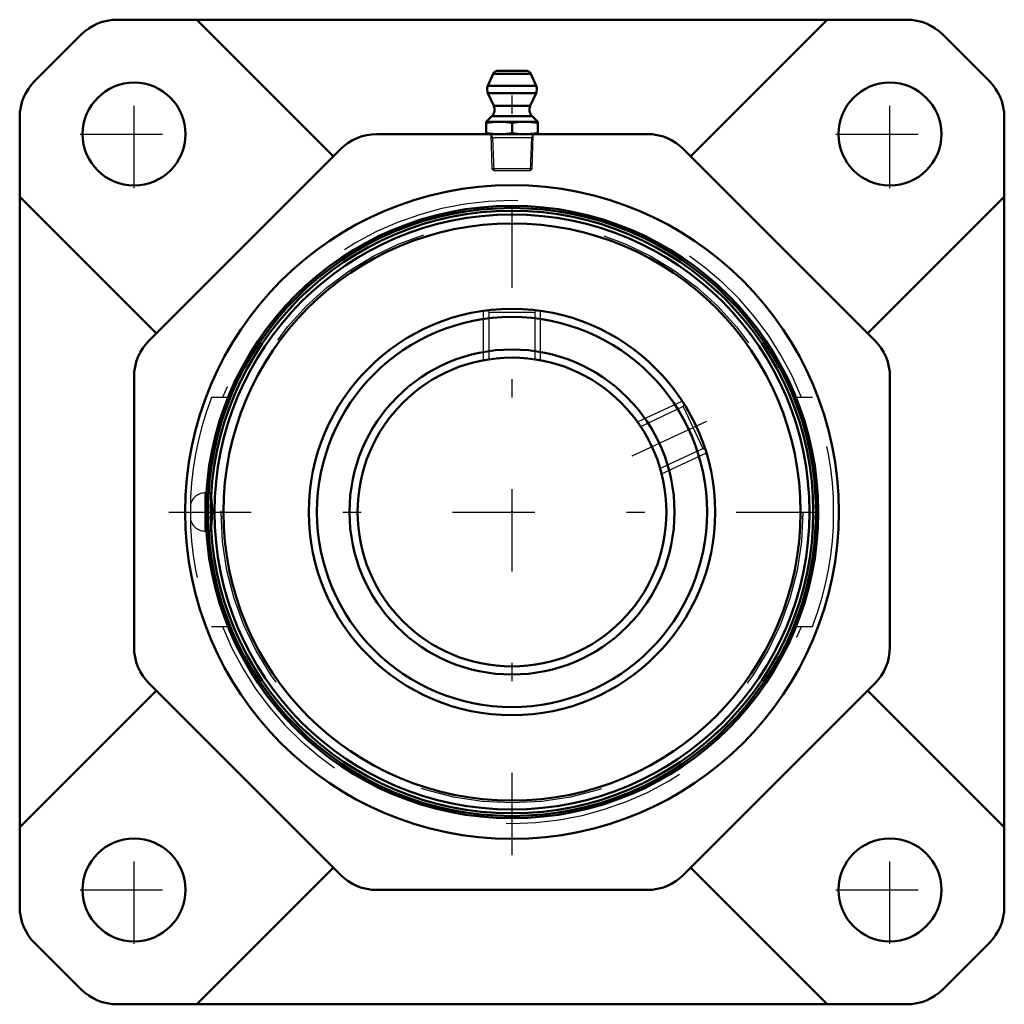
# Model space of a CAD drawing. Units: inches. Extents: x -2.69 to 2.69, y -2.69 to 2.69.
import ezdxf

# ---------------------------------------------------------------- set-up
doc = ezdxf.new("R2010")
doc.units = ezdxf.units.IN
doc.header["$MEASUREMENT"] = 0
doc.linetypes.add('Center', pattern=[1.5, 0.45, -0.5, 0.05, -0.5])
doc.linetypes.add('Dashed', pattern=[2, 1, -1])
for name, color, linetype, lineweight in [('AM_4', 7, 'Continuous', 50), ('AM_5', 3, 'Continuous', 25), ('AM_7', 7, 'Center', 25), ('AM_9', 6, 'Dashed', 25), ('ConnectionPoints', 7, 'Continuous', 50)]:
    doc.layers.add(name, color=color, linetype=linetype, lineweight=lineweight)

# ---------------------------------------------------------------- blocks, each defined once
blk = doc.blocks.new('2_405020c_Inch_0_in_127522_0')
at = {"layer": 'AM_4'}
for p, q in [((-0.1038, 2.3948), (-0.132, 2.3285)), ((0.1038, 2.3948), (-0.1038, 2.3948)), ((0.0808, 2.41), (-0.0808, 2.41)), ((0.132, 2.3285), (0.1038, 2.3948)), ((0.132, 2.3285), (-0.132, 2.3285)), ((-0.1312, 2.2878), (-0.0994, 2.2195)), ((0.1312, 2.2878), (-0.1312, 2.2878)), ((0.0994, 2.2195), (0.1312, 2.2878)), ((0.0994, 2.2195), (-0.0994, 2.2195)), ((-0.1093, 2.163), (-0.1406, 2.1317)), ((0.1093, 2.163), (-0.1093, 2.163)), ((0.1406, 2.1317), (0.1093, 2.163)), ((-0.1406, 2.1317), (-0.1406, 2.065)), ((0.1406, 2.1317), (-0.1406, 2.1317)), ((0, 2.1258), (0, 2.0708)), ((0.1406, 2.065), (0.1406, 2.1317))]:
    blk.add_line(p, q, dxfattribs=at)
for points in [[(-0.1406, 2.1258), (-0.1056, 2.1301), (-0.0703, 2.1317)], [(-0.0703, 2.1317), (-0.0352, 2.1301), (0, 2.1258)], [(0, 2.1258), (0.035, 2.1301), (0.0703, 2.1317)], [(0.0703, 2.1317), (0.1055, 2.1301), (0.1406, 2.1258)], [(-0.0703, 2.065), (-0.1055, 2.0665), (-0.1406, 2.0708)], [(0, 2.0708), (-0.035, 2.0666), (-0.0703, 2.065)], [(0.0703, 2.065), (0.0352, 2.0665), (0, 2.0708)], [(0.1406, 2.0708), (0.1056, 2.0666), (0.0703, 2.065)]]:
    blk.add_lwpolyline(points, dxfattribs=at)
for centre, radius, start, end in [((-0.0808, 2.385), 0.025, 90, 157), ((0.0808, 2.385), 0.025, 23, 90), ((-0.0859, 2.309), 0.05, 157, 205), ((0.0859, 2.309), 0.05, 335, 23), ((-0.1447, 2.1983), 0.05, 315, 25), ((0.1447, 2.1983), 0.05, 155, 225)]:
    blk.add_arc(centre, radius, start, end, dxfattribs=at)
at = {"layer": 'AM_5'}
for p, q in [((-0.1163, 2.065), (-0.1058, 2.0467)), ((-0.1158, 2.0467), (0.1158, 2.0467)), ((-0.1058, 2.0467), (-0.1001, 1.865)), ((0.1058, 2.0467), (0.1001, 1.865)), ((0.1163, 2.065), (0.1058, 2.0467))]:
    blk.add_line(p, q, dxfattribs=at)
at = {"layer": 'AM_9'}
for p, q in [((-0.1163, 2.065), (-0.1104, 1.8753)), ((0.1104, 1.8753), (0.1163, 2.065)), ((-0.1104, 1.8753), (-0.1001, 1.865)), ((0.1104, 1.8753), (-0.1104, 1.8753)), ((0.1001, 1.865), (-0.1001, 1.865)), ((0.1001, 1.865), (0.1104, 1.8753))]:
    blk.add_line(p, q, dxfattribs=at)
blk = doc.blocks.new('3_125004_0_in_127522_0')
at = {"layer": 'AM_4'}
for radius in [1.6613, 1.6461, 1.6255, 1.5769, 1.11, 1.0656, 0.8881, 0.8437]:
    blk.add_circle((0, 0), radius, dxfattribs=at)
at = {"layer": 'AM_5'}
for p, q in [((-0.1562, 0.8292), (-0.1562, 1.0989)), ((0.1562, 0.8292), (0.1562, 1.0989)), ((0.6854, 0.492), (0.93, 0.606)), ((0.8175, 0.2088), (1.062, 0.3228))]:
    blk.add_line(p, q, dxfattribs=at)
at = {"layer": 'AM_7'}
blk.add_line((0.6571, 0.3064), (1.0904, 0.5084), dxfattribs=at)
at = {"layer": 'AM_9'}
for p, q in [((-0.1355, 1.1008), (-0.1262, 1.0914)), ((-0.1262, 1.0914), (-0.1262, 0.8367)), ((-0.1262, 1.0914), (0.1262, 1.0914)), ((0.1262, 1.0914), (0.1361, 1.1014)), ((0.1262, 0.8367), (0.1262, 1.0914)), ((-0.1262, 0.8367), (-0.1282, 0.8346)), ((-0.1262, 0.8367), (-0.1092, 0.8367)), ((0.1092, 0.8367), (0.1262, 0.8367)), ((0.1282, 0.8346), (0.1262, 0.8367)), ((0.9359, 0.5756), (0.7049, 0.468)), ((0.9407, 0.5891), (0.9359, 0.5756)), ((0.9359, 0.5756), (1.0425, 0.3469)), ((0.7049, 0.468), (0.7012, 0.4693)), ((0.7049, 0.468), (0.7121, 0.4525)), ((0.8116, 0.2392), (1.0425, 0.3469)), ((1.0425, 0.3469), (1.055, 0.3424)), ((0.8044, 0.2546), (0.8116, 0.2392)), ((0.8106, 0.2366), (0.8116, 0.2392)), ((-1.6785, 0.1042), (-1.6785, -0.1042)), ((-1.6512, 0.1042), (-1.6785, 0.1042)), ((-1.7576, 0.0251), (-1.7576, -0.0251)), ((-1.6785, -0.1042), (-1.6512, -0.1042))]:
    blk.add_line(p, q, dxfattribs=at)
for points in [[(-1.6512, 0.1042), (-1.6534, 0.1032), (-1.6585, 0.0924), (-1.6627, 0.0709), (-1.6656, 0.0414), (-1.6668, 0.0075), (-1.6663, -0.027), (-1.6642, -0.0585), (-1.6606, -0.0835), (-1.6559, -0.0993), (-1.6512, -0.1042)], [(-1.6423, -0.0864), (-1.6385, -0.0623), (-1.6361, -0.0311), (-1.6353, 0.0034), (-1.6364, 0.0373), (-1.6391, 0.0671), (-1.6431, 0.0895), (-1.648, 0.1021), (-1.6512, 0.1042)], [(-1.6512, -0.1042), (-1.6507, -0.1041), (-1.6454, -0.097), (-1.6423, -0.0864)]]:
    blk.add_lwpolyline(points, dxfattribs=at)
blk.add_circle((0, 0), 1.5899, dxfattribs=at)
for centre, start, end in [((-1.6785, 0.0251), 90, 180), ((-1.6785, -0.0251), 180, 270)]:
    blk.add_arc(centre, 0.0791, start, end, dxfattribs=at)
blk = doc.blocks.new('4_127522H_0_in_127522_0')
at = {"layer": 'AM_4'}
for p, q in [((2.1568, 2.69), (-2.1568, 2.69)), ((-0.9763, 1.944), (-1.7223, 2.69)), ((1.7223, 2.69), (0.9763, 1.944)), ((-2.3557, 2.6076), (-2.6076, 2.3557)), ((2.6076, 2.3557), (2.3557, 2.6076)), ((-2.69, 2.1568), (-2.69, -2.1568)), ((2.69, -2.1568), (2.69, 2.1568)), ((0.7389, 2.065), (-0.7389, 2.065)), ((-0.9377, 1.9826), (-1.9826, 0.9377)), ((1.9826, 0.9377), (0.9377, 1.9826)), ((-2.69, 1.7223), (-1.944, 0.9763)), ((1.944, 0.9763), (2.69, 1.7223)), ((-2.065, 0.7389), (-2.065, -0.7389)), ((2.065, -0.7389), (2.065, 0.7389)), ((-1.9826, -0.9377), (-0.9377, -1.9826)), ((0.9377, -1.9826), (1.9826, -0.9377)), ((-1.944, -0.9763), (-2.69, -1.7223)), ((2.69, -1.7223), (1.944, -0.9763)), ((-1.7223, -2.69), (-0.9763, -1.944)), ((0.9763, -1.944), (1.7223, -2.69)), ((-0.7389, -2.065), (0.7389, -2.065)), ((-2.6076, -2.3557), (-2.3557, -2.6076)), ((2.3557, -2.6076), (2.6076, -2.3557)), ((-2.1568, -2.69), (2.1568, -2.69))]:
    blk.add_line(p, q, dxfattribs=at)
for centre, radius in [((-2.065, 2.065), 0.2812), ((2.065, 2.065), 0.2812), ((0, 0), 1.7857), ((0, 0), 1.6732), ((-2.065, -2.065), 0.2812), ((2.065, -2.065), 0.2812)]:
    blk.add_circle(centre, radius, dxfattribs=at)
for centre, radius, start, end in [((-2.1568, 2.4087), 0.2813, 90, 135), ((2.1568, 2.4087), 0.2812, 45, 90), ((-2.4088, 2.1568), 0.2812, 135, 180), ((2.4087, 2.1568), 0.2812, 0, 45), ((-0.7389, 1.7837), 0.2812, 90, 135), ((0.7389, 1.7837), 0.2813, 45, 90), ((-1.7838, 0.7389), 0.2812, 135, 180), ((1.7837, 0.7389), 0.2813, 0, 45), ((-1.7838, -0.7389), 0.2812, 180, 225), ((1.7837, -0.7389), 0.2812, 315, 0), ((-0.7389, -1.7838), 0.2812, 225, 270), ((0.7389, -1.7838), 0.2813, 270, 315), ((-2.4088, -2.1568), 0.2813, 180, 225), ((2.4087, -2.1568), 0.2812, 315, 0), ((-2.1568, -2.4088), 0.2812, 225, 270), ((2.1568, -2.4088), 0.2812, 270, 315)]:
    blk.add_arc(centre, radius, start, end, dxfattribs=at)
at = {"layer": 'AM_7'}
for p, q in [((0, -1.875), (0, 2.4373)), ((-2.065, 1.7697), (-2.065, 2.3603)), ((2.065, 1.7697), (2.065, 2.3603)), ((-2.3603, 2.065), (-1.7697, 2.065)), ((1.7697, 2.065), (2.3603, 2.065)), ((-1.875, 0), (1.875, 0)), ((-2.065, -2.3603), (-2.065, -1.7697)), ((2.065, -2.3603), (2.065, -1.7697)), ((-2.3603, -2.065), (-1.7697, -2.065)), ((1.7697, -2.065), (2.3603, -2.065))]:
    blk.add_line(p, q, dxfattribs=at)
at = {"layer": 'AM_9'}
for p, q in [((-1.5521, 0.625), (-1.6427, 0.625)), ((1.6427, 0.625), (1.5521, 0.625)), ((-1.6427, -0.625), (-1.5521, -0.625)), ((1.5521, -0.625), (1.6427, -0.625))]:
    blk.add_line(p, q, dxfattribs=at)
for radius, start, end in [(1.7014, 21.5523, 158.4477), (1.7576, 159.1702, 200.8298), (1.7576, 339.1702, 20.8298), (1.7014, 201.5523, 338.4477)]:
    blk.add_arc((0, 0), radius, start, end, dxfattribs=at)
blk = doc.blocks.new('1_127522_0')
for name in ['4_127522H_0_in_127522_0', '2_405020c_Inch_0_in_127522_0', '3_125004_0_in_127522_0']:
    blk.add_blockref(name, (0, 0))

msp = doc.modelspace()

# ---------------------------------------------------------------- linework, layer by layer
at = {"layer": 'ConnectionPoints'}
for p in [(0, 2.065, 1.1), (0, 0, 0.16), (0, 0, 2.1), (0, 0, 2.1)]:
    msp.add_point(p, dxfattribs=at)

# ---------------------------------------------------------------- block references
msp.add_blockref('1_127522_0', (0, 0))

doc.saveas('drawing.dxf')
